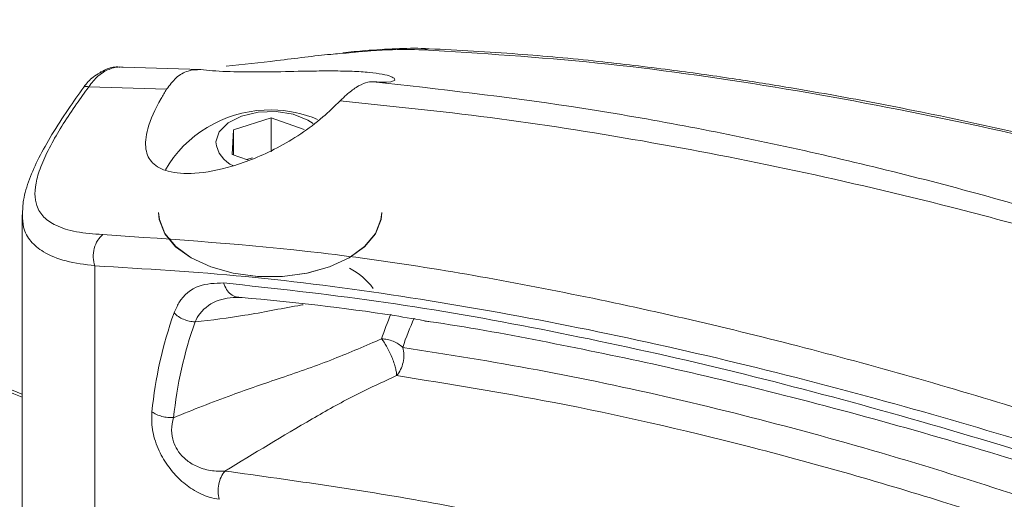
# Model space of a CAD drawing. Units: inches. Extents: x 0.5 to 16.5, y 0.2 to 10.8.
# Drawn here: x 14.2 to 14.5, y 7.5 to 7.7 of the extents above; entities that cross this region are included whole.
import ezdxf

# ---------------------------------------------------------------- set-up
doc = ezdxf.new("R2010")
doc.units = ezdxf.units.IN
doc.header["$MEASUREMENT"] = 0

msp = doc.modelspace()

# ---------------------------------------------------------------- linework, layer by layer
at = {"color": 8, "linetype": 'Continuous', "lineweight": 15}
msp.add_line((14.3602453584785, 7.680738214140434), (14.35828182505966, 7.680440257673114), dxfattribs=at)
at = {"color": 7, "linetype": 'Continuous', "lineweight": 15}
for p, q in [((14.26381427940464, 7.674961022758637), (14.28828974417646, 7.674189538085351)), ((14.27755227320561, 7.667990928034974), (14.2530053661903, 7.668721169978979)), ((14.29858048656108, 7.655255605528957), (14.31050234662332, 7.658994745143986)), ((14.31050234662332, 7.658994745143986), (14.32090329909492, 7.655317440363235)), ((14.31050234662332, 7.648277646987986), (14.31050234662332, 7.658994745143986)), ((14.2982288737337, 7.647425751569503), (14.29858048656108, 7.655255605528957)), ((14.29858048656108, 7.647301437230541), (14.29858048656108, 7.655255605528957)), ((14.30302851405918, 7.64572881656639), (14.2982288737337, 7.647425751569503)), ((14.30272161884394, 7.645837320787063), (14.3045414165922, 7.64640807718047)), ((14.27829028521906, 7.644542665331644), (14.27717116252223, 7.6425856192748)), ((14.23202573379594, 7.628404920631916), (14.23202573379594, 7.494210436999871)), ((14.25490801651574, 7.612364326401674), (14.25490801651574, 7.53142524268644))]:
    msp.add_line(p, q, dxfattribs=at)
at = {"color": 7, "linetype": 'Continuous', "lineweight": 15, "flags": 128}
for points in [[(14.32372992809908, 7.657158732782734), (14.32205004632981, 7.658249381658576), (14.31742058805433, 7.660095991224389), (14.31200332826655, 7.660974777520589), (14.30638531112191, 7.660790510416207), (14.30117533595055, 7.659563158111202), (14.29693798440339, 7.657425723272155), (14.29413243926984, 7.654609830129595), (14.29306272489765, 7.651420624398602)], [(14.3045414165922, 7.64640807718047), (14.30324176995891, 7.64593441752663), (14.30288616013009, 7.645779146455451)], [(14.34530698379594, 7.629194839964733), (14.345085928675, 7.626922490565512), (14.3433341321271, 7.62249173685445), (14.33991838142506, 7.618397104723059), (14.33500995657203, 7.6148439161241), (14.32885498648593, 7.61201034277075), (14.3217621070678, 7.610038471862919), (14.31408698490895, 7.609027181241738), (14.30621448268294, 7.609027181241738), (14.29853936052408, 7.610038471862919), (14.29144648110595, 7.61201034277075), (14.28529151101985, 7.6148439161241), (14.28038308616682, 7.618397104723059), (14.27696733546479, 7.62249173685445), (14.27521553891688, 7.626922490565512), (14.27499448379594, 7.629194839964733)], [(14.34527573379594, 7.629194839964734), (14.34505487516844, 7.626924510431644), (14.34330463577302, 7.622497695168326), (14.33989192129384, 7.61840670270994), (14.33498785948512, 7.614856672500847), (14.32883836048354, 7.612025617879367), (14.32175178584712, 7.610055499745676), (14.31408348601907, 7.609045108049492), (14.30621798157281, 7.609045108049492), (14.29854968174477, 7.610055499745676), (14.29146310710834, 7.612025617879367), (14.28531360810677, 7.614856672500848), (14.28040954629805, 7.61840670270994), (14.27699683181886, 7.622497695168326), (14.27524659242344, 7.626924510431644), (14.27502573379594, 7.629194839964733)]]:
    msp.add_lwpolyline(points, dxfattribs=at)
at = {"color": 7, "linetype": 'Continuous', "lineweight": 15}
for centre, radius, start, end in [((14.25792005794793, 7.670836301103397), 0.002825167961836763, 87.76899054720565, 120.1469401928556), ((14.31015073379594, 7.623067310741927), 0.03842237679106184, 89.14259524465962, 146.0182835701894), ((14.31015073379594, 7.623067310741927), 0.03842237679106145, 67.18142214734749, 89.14259524465962), ((14.30205058612349, 7.652227890077155), 0.00902404162727583, 185.1323821426678, 247.582126404624), ((14.32375345264947, 7.590743382678673), 0.02380323402066578, 37.60163709169113, 61.46404478380039), ((14.40555696667214, 7.553030836499631), 0.1333249495060396, 160.5166103162099, 174.2581636167266), ((14.40825467401061, 7.551604856912564), 0.129151680217231, 160.5165497676804, 174.2605914778651)]:
    msp.add_arc(centre, radius, start, end, dxfattribs=at)
at = {"color": 8, "linetype": 'Continuous', "lineweight": 15}
for centre, radius, start, end in [((14.25229354760641, 7.667416631208994), 0.001486104672884264, 61.38101157688133, 122.4699059784387), ((14.42727985298693, 7.562775586961226), 0.08622285699566225, 156.5447202238479, 162.0363006464558), ((14.42960705355412, 7.561518628304989), 0.08164442845730492, 155.1217790280024, 162.0598930138084)]:
    msp.add_arc(centre, radius, start, end, dxfattribs=at)
for points, knots in [([(14.23202573379594, 7.570981618581053), (14.21836169759936, 7.576687384580791), (14.18024863887644, 7.592602462049753), (14.11769805032384, 7.61494128173947), (14.0495919084666, 7.636788358386617), (13.98677692926299, 7.654079957100895), (13.92923999742796, 7.667581245306677), (13.87241635544336, 7.678249183245651), (13.81630217561469, 7.686164465853254), (13.77988549490523, 7.688447973159363), (13.76166047843351, 7.689590772488031)], [0, 0, 0, 0, 0.08489281595170081, 0.2367912989232026, 0.3887282212866092, 0.5109597230429048, 0.63308133795714, 0.7551899591187597, 0.8774828748644533, 1, 1, 1, 1]), ([(14.35828182505966, 7.680440257673114), (14.35476131833092, 7.680504888586842), (14.34718908646327, 7.680643902740846), (14.3373720030271, 7.67970991310235), (14.33211911003011, 7.679210156971803)], [0, 0, 0, 0, 0.4649232604423381, 0.9999999999999999, 0.9999999999999999, 0.9999999999999999, 0.9999999999999999]), ([(14.82864708042209, 7.561831103766137), (14.81498304422551, 7.567536869765874), (14.77686998550259, 7.583451947234836), (14.71431939694998, 7.605790766924553), (14.64621325509275, 7.6276378435717), (14.58339827588914, 7.644929442285977), (14.52586134405411, 7.65843073049176), (14.4690377020695, 7.669098668430734), (14.41292352224084, 7.677013951038337), (14.37650684153138, 7.679297458344446), (14.35828182505966, 7.680440257673114)], [0, 0, 0, 0, 0.08489281595170006, 0.2367912989232018, 0.3887282212866089, 0.5109597230429044, 0.6330813379571396, 0.7551899591187595, 0.8774828748644532, 1, 1, 1, 1]), ([(14.25490801651574, 7.612364326401674), (14.25177824884008, 7.612791348325675), (14.24542390603754, 7.613658327593941), (14.23887190425628, 7.616350482374257), (14.2345254506927, 7.619972444183032), (14.23232534268414, 7.62385386622604), (14.23216764821314, 7.627085308294718), (14.23210314987784, 7.628406994671548)], [0, 0, 0, 0, 0.2348176405345311, 0.4767484167084923, 0.6679920752531046, 0.8642060288218644, 1, 1, 1, 1]), ([(14.32055334062621, 7.600100870057793), (14.31997460036355, 7.600003229257661), (14.31383574023179, 7.598967525931259), (14.30256149106588, 7.596576000468008), (14.29173409337633, 7.595298935064023), (14.2864984284657, 7.594681401034525)], [0, 0, 0, 0, 0.05101314060946918, 0.5411106765614603, 0.9999999999999999, 0.9999999999999999, 0.9999999999999999, 0.9999999999999999])]:
    msp.add_open_spline(points, degree=3, knots=knots, dxfattribs=at)
at = {"color": 7, "linetype": 'Continuous', "lineweight": 15}
for points, knots in [([(14.23202573379594, 7.571905613109323), (14.22994975456653, 7.5727648202268), (14.22159173311093, 7.576224041504596), (14.20707217695849, 7.582014292908215), (14.18856787369111, 7.589244456338344), (14.15737730595731, 7.601069565536534), (14.11347737948704, 7.616743737076106), (14.05986540515758, 7.634021850882224), (14.00941394754234, 7.648573537590829), (13.9623680405824, 7.660587838862706), (13.9269265418672, 7.668381059988241), (13.90290226783412, 7.673075561928099), (13.88954026956723, 7.675535349101693), (13.87495538054501, 7.678044881534417), (13.85811653958574, 7.680701334481912), (13.8383959078151, 7.683467134078791), (13.81584219162028, 7.686131449602517), (13.79051520715838, 7.688513150791078), (13.77290858077667, 7.689428335055148), (13.76362239312837, 7.68991102677727)], [0, 0, 0, 0, 0.0128972896202399, 0.05192528992461818, 0.09033071695073071, 0.1281455172142544, 0.2465622975796213, 0.3650120217667558, 0.4655982295695824, 0.5661367507600326, 0.6650485498957113, 0.6934519999764187, 0.7215217830720212, 0.7517231396697872, 0.788339055392305, 0.8314588659712924, 0.8811044708563139, 0.9372914395844625, 1, 1, 1, 1]), ([(14.33211911003011, 7.679210156971803), (14.3311652804458, 7.679138750288243), (14.32528888030942, 7.678698824486082), (14.31288509697893, 7.677000172570891), (14.30162664230907, 7.675836419515363), (14.29629264925635, 7.675285060479394)], [0, 0, 0, 0, 0.09252974097270998, 0.5700617714295126, 1, 1, 1, 1]), ([(14.36010923124715, 7.68071460649309), (14.3596462252503, 7.68075025255947), (14.35656518514496, 7.680987456744434), (14.349900977303, 7.680801127298684), (14.34131476707692, 7.68032122362894), (14.33541509608615, 7.679725402347803), (14.33303449729902, 7.679484980225714)], [0, 0, 0, 0, 0.0633332440080029, 0.4214465171482484, 0.766545673187084, 1, 1, 1, 1]), ([(14.82864708042209, 7.562755098294407), (14.82657110119267, 7.563614305411883), (14.81821307973708, 7.567073526689679), (14.80369352358464, 7.572863778093298), (14.78518922031726, 7.580093941523427), (14.75399865258346, 7.591919050721616), (14.71009872611319, 7.60759322226119), (14.65648675178372, 7.624871336067307), (14.60603529416849, 7.639423022775913), (14.55898938720854, 7.651437324047788), (14.52354788849335, 7.659230545173324), (14.49952361446027, 7.663925047113182), (14.48616161619337, 7.666384834286776), (14.47157672717116, 7.6688943667195), (14.45473788621189, 7.671550819666995), (14.43501725444125, 7.674316619263872), (14.41246353824643, 7.676980934787601), (14.38713655378453, 7.679362635976161), (14.36952992740281, 7.680277820240232), (14.36024373975452, 7.680760511962353)], [0, 0, 0, 0, 0.01289728962023951, 0.05192528992461781, 0.09033071695073035, 0.128145517214254, 0.2465622975796208, 0.3650120217667555, 0.4655982295695821, 0.5661367507600322, 0.6650485498957108, 0.6934519999764184, 0.7215217830720211, 0.7517231396697869, 0.7883390553923046, 0.8314588659712921, 0.8811044708563136, 0.9372914395844623, 1, 1, 1, 1]), ([(14.25657704375236, 7.673170097114618), (14.25584210230582, 7.672752579612496), (14.25389258193534, 7.671645064341374), (14.25232119839068, 7.669869063335659), (14.2514930099534, 7.668666047239566), (14.2514876886873, 7.66865831763544)], [0, 0, 0, 0, 0.3754730424797942, 0.9959872971242049, 1, 1, 1, 1]), ([(14.25803003784238, 7.673659327570755), (14.25732722114307, 7.673202966898612), (14.25546238849723, 7.67199207324664), (14.25394862417448, 7.669976879222633), (14.2530053661903, 7.668721169978979)], [0, 0, 0, 0, 0.3768792341101496, 1, 1, 1, 1]), ([(14.26291155425383, 7.674907004457675), (14.26265305663732, 7.674947152775384), (14.26113326790762, 7.675183197353252), (14.25887332844155, 7.674535234122375), (14.25715960689653, 7.673552718697469), (14.25655832579594, 7.673207990606875)], [0, 0, 0, 0, 0.1174175484340159, 0.690334669962776, 1, 1, 1, 1]), ([(14.26381427940467, 7.674961022758637), (14.26309870962416, 7.675002288674571), (14.26118590380525, 7.675112597530918), (14.25924491424484, 7.674218775722792), (14.25803003784238, 7.673659327570756)], [0, 0, 0, 0, 0.3740943139333165, 1, 1, 1, 1]), ([(14.27755227320561, 7.667990928034974), (14.27850840604703, 7.669282752356662), (14.28042053488364, 7.671866216108058), (14.28427610483292, 7.674107842855045), (14.28694516174714, 7.674162169913515), (14.28828974417651, 7.674189538085348)], [0, 0, 0, 0, 0.3316866851526186, 0.6633258977452836, 1, 1, 1, 1]), ([(14.34262643911159, 7.670376805861067), (14.34420356538594, 7.67028895245188), (14.34840703684705, 7.6700547991667), (14.35040395039815, 7.671191665484448), (14.34712406844214, 7.672562253215583), (14.34154824568984, 7.673324800327634), (14.33628673488579, 7.673676952260001), (14.3300243825016, 7.673789897227908), (14.32214456395831, 7.673727993515256), (14.31221543086264, 7.673481114564804), (14.30124798962168, 7.673368670742525), (14.29328734909006, 7.673673065666815), (14.2894904155315, 7.674065455920129), (14.28828974417646, 7.674189538085351)], [0, 0, 0, 0, 0.09456172728276636, 0.2520327816560886, 0.4052081383011614, 0.4785747477612548, 0.5518929465112531, 0.6194775430667602, 0.6869730872730083, 0.780426676287206, 0.8742216716986609, 0.960226210559825, 1, 1, 1, 1]), ([(14.34262643911159, 7.670376805861068), (14.34187126882152, 7.670341725901954), (14.34035740848184, 7.67027140248018), (14.33734616801952, 7.66874009144923), (14.33450424231701, 7.666624175942329), (14.33286663294492, 7.665015265525408), (14.33219367062957, 7.664354096813362)], [0, 0, 0, 0, 0.2790621513050165, 0.5594249783457208, 0.8189492612126199, 1, 1, 1, 1]), ([(14.34262643911159, 7.670376805861067), (14.36337103883907, 7.66802446788785), (14.40486964154687, 7.66331872565771), (14.46822545265015, 7.651433715793555), (14.53201264182468, 7.635996175052856), (14.59620227587041, 7.616635751293195), (14.66053844336297, 7.593582831670387), (14.72521469350982, 7.566728071344911), (14.77708423022926, 7.542500760928832), (14.80743095253233, 7.527032582832102), (14.81605899000009, 7.522634743129884)], [0, 0, 0, 0, 0.1365156287572381, 0.2730931382444408, 0.4096013687247408, 0.5444473857809147, 0.679291882959308, 0.8130726375016292, 0.9468536907782417, 1, 1, 1, 1]), ([(14.25150314562293, 7.668662693088229), (14.24981517823596, 7.66631393909597), (14.24617438038308, 7.661247882394869), (14.24134150608422, 7.653745425675734), (14.23717722371008, 7.64636090138206), (14.23415782695711, 7.639526491869309), (14.23230693439802, 7.633585166320155), (14.23218206059344, 7.629964395892292), (14.23212890439616, 7.628423108767787)], [0, 0, 0, 0, 0.1573539694352377, 0.339398733937217, 0.5159713894632117, 0.6889858885145899, 0.8676077218586077, 1, 1, 1, 1]), ([(14.2530053661903, 7.668721169978979), (14.25171251419547, 7.666936223521494), (14.24732246929792, 7.660875208711275), (14.24210452330407, 7.652643559250368), (14.23831882555216, 7.644888934351543), (14.23584976865514, 7.637686048930892), (14.23591287067802, 7.631832941263084), (14.23866507208769, 7.627561049136125), (14.24275269299993, 7.62480295251091), (14.24879231798871, 7.622866722065629), (14.25453562178501, 7.622427004580328), (14.25740807988761, 7.622207084113242)], [0, 0, 0, 0, 0.06210096167033774, 0.2108717865651508, 0.2927501069646401, 0.3746411743295264, 0.5391731450524544, 0.6414366222500149, 0.743814676289073, 0.8718713766570566, 0.9999999999999999, 0.9999999999999999, 0.9999999999999999, 0.9999999999999999]), ([(14.27755227320561, 7.667990928034974), (14.27695755468164, 7.667007091882058), (14.27433040063647, 7.662661020547973), (14.27119890937139, 7.655683761967595), (14.27054111120207, 7.648865533102164), (14.27283313124945, 7.644363878131705), (14.27798226536708, 7.641694994984218), (14.28648373775809, 7.641116178111654), (14.29840232451397, 7.64332851750316), (14.31269525678914, 7.64911290081297), (14.32442774276246, 7.656810292945771), (14.3304085338449, 7.662620019184671), (14.33219367062957, 7.664354096813364)], [0, 0, 0, 0, 0.03130162900763252, 0.1382741548346582, 0.229345582451925, 0.3156280643295581, 0.4110934227302145, 0.5219374731595493, 0.649014642993247, 0.7887897378034147, 0.9369583048211344, 0.9999999999999999, 0.9999999999999999, 0.9999999999999999, 0.9999999999999999]), ([(14.81527817040983, 7.52218398557507), (14.80645146347564, 7.526467050478688), (14.77542948680165, 7.5415201320553), (14.72226802500572, 7.565008409602287), (14.65594396687099, 7.590883249431701), (14.58995364782989, 7.613017565010546), (14.52984224550675, 7.629941717932787), (14.47566135163916, 7.642656312846166), (14.42723822406672, 7.652024037238841), (14.37932329932353, 7.659481118984329), (14.34790357500871, 7.662729767960001), (14.33219367062957, 7.664354096813364)], [0, 0, 0, 0, 0.05314552410717664, 0.1867830462109291, 0.3207035451387899, 0.4554045980099251, 0.590390265656458, 0.6925691463336725, 0.7947487839748281, 0.8973741161713837, 1, 1, 1, 1]), ([(13.66078673326146, 7.631357598928159), (13.68363253333728, 7.629825032891052), (13.7292697107756, 7.626763551658646), (13.79948606290922, 7.615072659757623), (13.87056206188699, 7.599245653752871), (13.94237774316514, 7.579234976382096), (14.01475162054297, 7.555631578752556), (14.08764842090644, 7.528607613145508), (14.16122902185925, 7.498865091751149), (14.21117723904803, 7.476347091542992), (14.23615887245139, 7.465084699052567)], [0, 0, 0, 0, 0.1255758295766102, 0.2508525154440077, 0.3760263360980149, 0.5013200525888565, 0.6259324440442944, 0.7505133106154903, 0.8752190695882712, 1, 1, 1, 1]), ([(14.23211071299957, 7.455980083044393), (14.21648940743305, 7.463371816998576), (14.18516984589079, 7.478191696521203), (14.13808286897234, 7.498517600480665), (14.09097805599322, 7.517604098835518), (14.04391533697273, 7.535329298742304), (13.99725675242787, 7.551598256761058), (13.95074317210273, 7.566470792005541), (13.90299813701219, 7.580294075186489), (13.85410417966922, 7.592790882796606), (13.80411051764444, 7.603670889629786), (13.75464500400738, 7.612289467953664), (13.70581560663842, 7.618678954022211), (13.67407329244351, 7.620572908074273), (13.65828666988959, 7.621514841216602)], [0, 0, 0, 0, 0.07917406156652476, 0.1587381338405583, 0.2395435559211563, 0.3195797120904678, 0.3998563679488247, 0.4796354697696911, 0.5601353135207495, 0.6482276917492013, 0.7358257878077528, 0.8244219836352626, 0.9126785824090854, 1, 1, 1, 1]), ([(14.25490801651574, 7.612364326401674), (14.25470319382152, 7.613229669744435), (14.25427951155777, 7.615019659998139), (14.25462690125006, 7.617906255896664), (14.25567388594658, 7.620509316549533), (14.25684292559441, 7.621653800766559), (14.25740807988761, 7.622207084113242)], [0, 0, 0, 0, 0.2417173336476232, 0.4999999999999977, 0.7582826663523755, 1, 1, 1, 1]), ([(14.25740807988761, 7.622207084113242), (14.28025387996343, 7.620674518076133), (14.32589105740175, 7.617613036843729), (14.39610740953536, 7.605922144942705), (14.46718340851314, 7.590095138937954), (14.53899908979128, 7.570084461567179), (14.61137296716912, 7.546481063937639), (14.68426976753259, 7.519457098330591), (14.75785036848541, 7.489714576936232), (14.80779858567418, 7.467196576728076), (14.83278021907754, 7.45593418423765)], [0, 0, 0, 0, 0.1255758295766102, 0.2508525154440077, 0.3760263360980147, 0.5013200525888566, 0.6259324440442943, 0.75051331061549, 0.8752190695882712, 1, 1, 1, 1]), ([(14.82873205962572, 7.446829568229477), (14.8131107540592, 7.454221302183659), (14.78179119251694, 7.469041181706286), (14.73470421559849, 7.489367085665748), (14.68759940261937, 7.508453584020601), (14.64053668359888, 7.526178783927387), (14.59387809905402, 7.542447741946141), (14.54736451872888, 7.557320277190624), (14.49961948363834, 7.571143560371572), (14.45072552629537, 7.583640367981689), (14.40073186427059, 7.594520374814869), (14.35126635063352, 7.603138953138747), (14.30243695326456, 7.609528439207294), (14.27069463906966, 7.611422393259356), (14.25490801651574, 7.612364326401685)], [0, 0, 0, 0, 0.0791740615665246, 0.1587381338405581, 0.2395435559211561, 0.3195797120904676, 0.3998563679488243, 0.4796354697696909, 0.5601353135207492, 0.648227691749201, 0.7358257878077527, 0.8244219836352625, 0.9126785824090853, 1, 1, 1, 1]), ([(14.27986643077209, 7.597499192353379), (14.2803554960279, 7.598605536234014), (14.28210228982742, 7.602557063372559), (14.28718207740097, 7.606681127489093), (14.29281092164561, 7.606879924517721), (14.29547763184229, 7.606974106207649)], [0, 0, 0, 0, 0.1698683091397519, 0.6067184401650414, 1, 1, 1, 1]), ([(14.29547763219482, 7.606974105036326), (14.31146251739641, 7.605241412488963), (14.34345621308823, 7.601773433996239), (14.39213498801585, 7.593340007344461), (14.44108984216986, 7.582933653726444), (14.49033221509156, 7.570501123921256), (14.54000466317344, 7.556212885358616), (14.5902091140278, 7.540094314570418), (14.64083800780461, 7.522259166167064), (14.6918995804586, 7.502694009363498), (14.74319192132045, 7.481644389099593), (14.77754947028283, 7.466287701673882), (14.79472825688182, 7.458609352544772)], [0, 0, 0, 0, 0.1003967671199289, 0.2009438025465005, 0.3000486423878976, 0.3991559468881368, 0.4986087636588616, 0.5980628627089519, 0.6984201394011917, 0.7987780332647804, 0.8993889456620553, 1, 1, 1, 1]), ([(14.30128373969534, 7.602402022788619), (14.30128366858786, 7.602402027709344), (14.29872666940545, 7.602578975235692), (14.29360592257094, 7.601972888851387), (14.28872386469206, 7.598747811374873), (14.28690038084427, 7.595626236259204), (14.28649835877196, 7.594681064124077), (14.28649833215047, 7.59468100153573)], [0, 0, 0, 0, 1.102894075051251e-05, 0.3965967356041706, 0.8334474701742233, 0.9999889710592398, 0.9999999999999999, 0.9999999999999999, 0.9999999999999999, 0.9999999999999999]), ([(14.29862366422416, 7.602346758673584), (14.29894988231028, 7.602399361664159), (14.29937857908842, 7.602468489445661), (14.30022264865533, 7.602384178642716), (14.30042442097927, 7.60236402439559)], [0, 0, 0, 0, 0.7609529689878718, 1, 1, 1, 1]), ([(14.36017343641634, 7.594825421254942), (14.35653435898672, 7.59545800891062), (14.33664853610948, 7.598914798802678), (14.31718292519871, 7.600834233294074), (14.30127949352269, 7.602402413991327)], [0, 0, 0, 0, 0.1829985840710223, 1, 1, 1, 1]), ([(14.35891024379329, 7.59495795505563), (14.36010377697519, 7.594793817274628), (14.37287637587567, 7.593037296322425), (14.39750493589509, 7.588382754546454), (14.43405553376795, 7.580883376847291), (14.4725225731962, 7.571653081160192), (14.51338062410946, 7.560646618343284), (14.55578070914573, 7.547986177975158), (14.59961632479311, 7.533670080812622), (14.64465383186737, 7.5177015434576), (14.69059558430898, 7.500166137739183), (14.73668391659504, 7.481315356054771), (14.77225988654465, 7.465859654724266), (14.79226266896749, 7.456731373543499), (14.7970375107289, 7.454552371779123)], [0, 0, 0, 0, 0.008535812434658067, 0.09134602218877644, 0.1734932583903644, 0.2648464096008253, 0.3586997840480258, 0.4555086213861777, 0.5556416171989483, 0.6577015461130582, 0.7611925266786987, 0.8661134634576605, 0.9680400949998592, 1, 1, 1, 1]), ([(14.27975208279757, 7.564521276114627), (14.28581910729013, 7.566962204865924), (14.29698986801966, 7.571456505337597), (14.3140289484182, 7.577170965311911), (14.33004769837468, 7.58274571279687), (14.34029704437604, 7.587207422255853), (14.34526023984429, 7.589367983150617)], [0, 0, 0, 0, 0.278751613433913, 0.5132446029281011, 0.7642910893465692, 1, 1, 1, 1]), ([(14.34526017873611, 7.589367955659386), (14.34587068715053, 7.589316993801645), (14.34709170397158, 7.589215070086812), (14.34889588918178, 7.588639292528534), (14.3505753405116, 7.587804685279681), (14.35147995157436, 7.587046203178922), (14.35193225710209, 7.586666962131605)], [0, 0, 0, 0, 0.2500000052667202, 0.5000000073426806, 0.7500000056903363, 1, 1, 1, 1]), ([(14.34999423283325, 7.577764377698332), (14.34997248977726, 7.578098686396658), (14.34992712745402, 7.578796151336275), (14.34963422192115, 7.580188764414818), (14.34915384360984, 7.581830052966287), (14.34848662447659, 7.583628394336114), (14.34769066695522, 7.585417463218723), (14.34684284691958, 7.587032239271959), (14.34601512994447, 7.588386183517377), (14.34550480102584, 7.589049835310327), (14.34526017975036, 7.589367950435967)], [0, 0, 0, 0, 0.112914016149863, 0.2355713980833157, 0.3657107744626464, 0.4999455963833567, 0.6341888095729334, 0.7643518602875033, 0.8870443229898373, 1, 1, 1, 1]), ([(14.34999423275212, 7.577764377827561), (14.35044344973996, 7.578369584601775), (14.35133978071185, 7.579577164882178), (14.35210322446378, 7.581906700513867), (14.35237952454142, 7.584366017267269), (14.35208133107093, 7.585900058590572), (14.35193225710209, 7.586666962131605)], [0, 0, 0, 0, 0.2509310681275413, 0.5006874055647494, 0.7503818241806273, 1, 1, 1, 1]), ([(14.35193225710209, 7.586666962131605), (14.36603044113988, 7.584434668684059), (14.39422682551901, 7.579970079207478), (14.43720032837209, 7.570837871170892), (14.48062901325886, 7.5599272732335), (14.52420426160835, 7.547164455559549), (14.56779271054884, 7.532676375433893), (14.61140380102149, 7.516493837857317), (14.65530341976934, 7.498539282503648), (14.70187792779528, 7.477699013159504), (14.75107045903193, 7.453850757469611), (14.78558284555042, 7.435232126225723), (14.80285100286683, 7.42591635627271)], [0, 0, 0, 0, 0.09753963539732351, 0.1950793835923243, 0.2930495439651188, 0.3910198201763269, 0.4869212615200119, 0.5828228074623125, 0.6791229444626453, 0.7754231851467254, 0.8876337408186044, 1, 1, 1, 1]), ([(14.34999423804379, 7.577764096862697), (14.34552368136597, 7.575729583016861), (14.33655017301136, 7.571645812625637), (14.31849209200344, 7.561400244548819), (14.30504548977451, 7.553243773025821), (14.29592568113782, 7.547711858109775)], [0, 0, 0, 0, 0.2421148114860058, 0.4859840597530358, 0.9999999999999999, 0.9999999999999999, 0.9999999999999999, 0.9999999999999999]), ([(14.79919500792397, 7.41762445483862), (14.78201565424597, 7.426892574608989), (14.74763316665485, 7.445441643390659), (14.69868696708389, 7.469171919692711), (14.65238612133779, 7.489893086426531), (14.60871235096251, 7.507766249098164), (14.56520597398169, 7.52391791921682), (14.51564247409863, 7.540406545976039), (14.46028034300885, 7.556107591896351), (14.40291438327945, 7.569260106047), (14.3664810528932, 7.575114944792198), (14.349994232671, 7.577764377956793)], [0, 0, 0, 0, 0.112217643485108, 0.2245906223802464, 0.320495144015472, 0.4163995632876104, 0.5127014245073508, 0.6090031789711884, 0.7471377416932548, 0.8855747045497646, 1, 1, 1, 1]), ([(14.29408866743174, 7.538798014532893), (14.29305877447036, 7.538980809595858), (14.29034854902324, 7.539461845829559), (14.28595577640896, 7.541546038400539), (14.28139593773284, 7.545101775373071), (14.2775818088589, 7.549529049416435), (14.27455145682243, 7.554934546457164), (14.27274387157992, 7.560981157690867), (14.27284861808431, 7.564576685063238), (14.27290084910972, 7.566369566674592)], [0, 0, 0, 0, 0.1066317459457013, 0.2806078710799932, 0.4250214633636302, 0.5553050686278036, 0.6923166885488645, 0.8465761224737133, 1, 1, 1, 1]), ([(14.27975098681622, 7.564526780792631), (14.27975096121082, 7.564526706057575), (14.27933920892063, 7.56332491517555), (14.27887600140728, 7.560871468598486), (14.27933097719874, 7.55792065834587), (14.28017713227421, 7.555614039231462), (14.28091197786034, 7.554272058232383), (14.28251574955665, 7.552218154907027), (14.28486535743146, 7.550178239339705), (14.28873947879218, 7.548326195963963), (14.29254985958268, 7.547594985133752), (14.29500579261843, 7.547628884289664), (14.29592850046395, 7.547713562761431), (14.29592857620548, 7.547713569712361)], [0, 0, 0, 0, 9.498707230460899e-06, 0.1527457184254371, 0.2811944310985183, 0.2982419799444417, 0.3941482708940919, 0.4253689237941422, 0.5508764045115113, 0.6984289475920056, 0.8842836730287554, 0.9999905012928647, 1, 1, 1, 1]), ([(14.295920858906, 7.547714527325833), (14.31772009884028, 7.544673270667463), (14.36133355649855, 7.538588667768575), (14.42827406410535, 7.523533051168935), (14.49556894628533, 7.504374818665023), (14.56313726954462, 7.480841795419478), (14.63074772213863, 7.453305056998127), (14.69335789903472, 7.424079552155396), (14.75071800388576, 7.394560763793612), (14.78538084356966, 7.374813238727145), (14.80271428223283, 7.364938326065332)], [0, 0, 0, 0, 0.1347978924803016, 0.2696884016982818, 0.404488451065209, 0.5361477292952905, 0.6678906958074973, 0.7995518774798015, 0.8997642643091113, 1, 1, 1, 1])]:
    msp.add_open_spline(points, degree=3, knots=knots, dxfattribs=at)
for points in [[(14.30128177990322, 7.602402158324115), (14.30066321062136, 7.602395487615952), (14.29942607205763, 7.602382146199626), (14.29772503918982, 7.603319456952955), (14.29630437540558, 7.604841920154662), (14.29575464151698, 7.606263246653822), (14.29547977457268, 7.606973909903403)], [(14.28649849394206, 7.594681406426771), (14.28589049384564, 7.594739694673079), (14.28467449365275, 7.594856271165696), (14.28288019924834, 7.595460909490454), (14.28121171921499, 7.596327519571902), (14.28031486680863, 7.597108628354428), (14.27986644060543, 7.597499182745704)], [(14.27975100428209, 7.564526714502628), (14.27912957258642, 7.564524974912572), (14.2778867091951, 7.564521495732461), (14.27603857897259, 7.564885503773919), (14.27431005284256, 7.565483700775737), (14.27337058368781, 7.566074278041915), (14.27290084911043, 7.566369566675005)], [(14.29408866743174, 7.538798014532893), (14.29392868077513, 7.53956757024782), (14.2936087074619, 7.541106681677672), (14.29385761461219, 7.543572943098816), (14.29459865098775, 7.54590360218547), (14.29548526779957, 7.547110247203396), (14.29592857620548, 7.547713569712361)]]:
    msp.add_open_spline(points, degree=3, dxfattribs=at)

doc.saveas('drawing.dxf')
